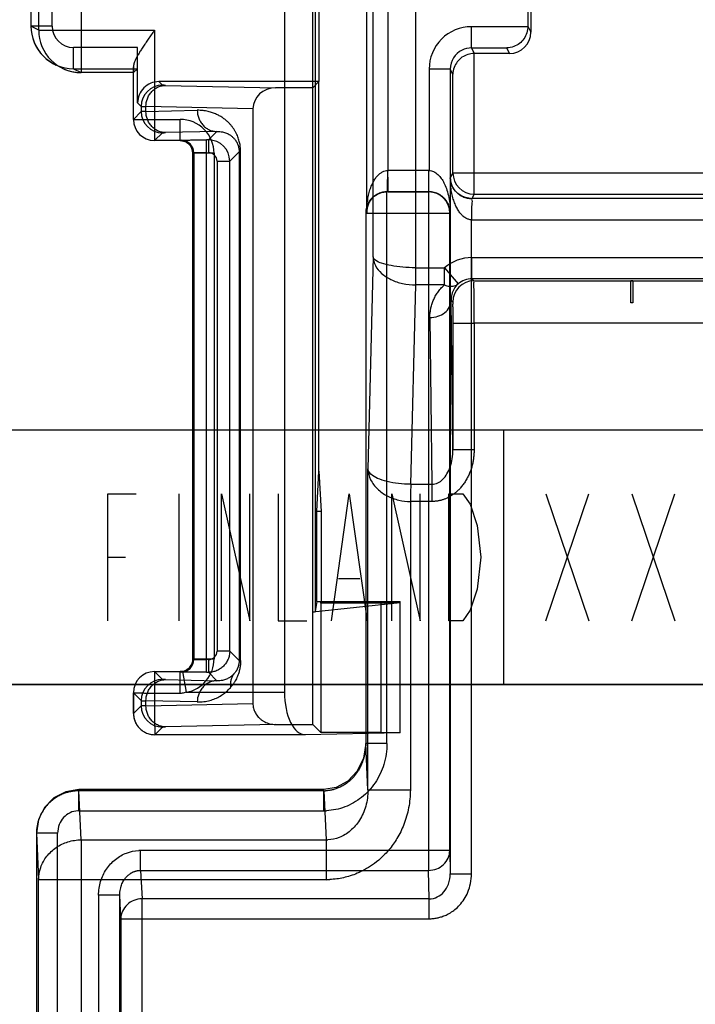
# Model space of a CAD drawing. Units: millimetres. Extents: x 0 to 420, y 0 to 297.
# Drawn here: x 85 to 96, y 160 to 175 of the extents above; entities that cross this region are included whole.
import ezdxf

# ---------------------------------------------------------------- set-up
doc = ezdxf.new("R2010")
doc.units = ezdxf.units.MM
doc.header["$LTSCALE"] = 23.1
doc.layers.get('0').update_dxf_attribs({"linetype": 'CONTINUOUS'})
for name, color, linetype in [('06_CURVES', 7, 'CONTINUOUS'), ('09_ROUNDS', 7, 'CONTINUOUS'), ('1', 7, 'CONTINUOUS')]:
    doc.layers.add(name, color=color, linetype=linetype)
doc.styles.get("Standard").update_dxf_attribs({"font": 'txt', "width": 0.8})
doc.dimstyles.new('DIMSTYLE_2', dxfattribs={"dimtxt": 2.5, "dimasz": 2.5, "dimexe": 1, "dimexo": 0, "dimtad": 1, "dimdec": 0, "dimlfac": 1.481481, "dimtxsty": 'STANDARD', "dimblk": '_FILLED', "dimblk1": '_FILLED', "dimblk2": '_FILLED', "dimcen": 0.09, "dimazin": 2, "dimtp": 0.5, "dimtm": 0.5, "dimtfac": 1, "dimtdec": 0, "dimtofl": 0, "dimtmove": 0, "dimatfit": 3, "dimldrblk": '_FILLED', "dimfxl": 1, "dimtolj": 1, "dimarcsym": 0})

# ---------------------------------------------------------------- blocks, each defined once
blk = doc.blocks.new('_FILLED')
at = {"color": 0, "linetype": 'BYBLOCK'}
blk.add_solid([(0, 0), (-1, 0.166), (-1, -0.166)], dxfattribs=at)
blk = doc.blocks.new('*D1')
at = {"color": 2, "linetype": 'CONTINUOUS'}
for p, q in [((85.711, 241.968), (47.895, 241.968)), ((48.895, 241.968), (48.895, 179.263)), ((48.895, 116.557), (48.895, 179.263)), ((85.798, 116.557), (47.895, 116.557))]:
    blk.add_line(p, q, dxfattribs=at)
at = {"color": 2, "linetype": 'CONTINUOUS', "xscale": 2.5, "yscale": 2.5, "zscale": 2.5}
for p, rotation in [((48.895, 241.968), 90), ((48.895, 116.557), 270)]:
    blk.add_blockref('_FILLED', p, dxfattribs=dict(at, rotation=rotation))

msp = doc.modelspace()

# ---------------------------------------------------------------- linework, layer by layer
at = {"color": 7, "linetype": 'CONTINUOUS'}
for p, q in [((92.9947, 185.3943), (92.9947, 175.0857)), ((92.9477, 183.0323), (92.9477, 175.1806)), ((90.3841, 172.2151), (90.3841, 175.5063)), ((92.6572, 174.7482), (92.0921, 174.7482)), ((91.7134, 174.4997), (91.7135, 161.6882)), ((91.7546, 172.8452), (91.7546, 174.4166)), ((90.5555, 172.5095), (90.5627, 172.5131)), ((91.3671, 172.544), (90.704, 172.544)), ((90.7216, 172.5469), (91.3701, 172.5469)), ((90.3665, 172.2065), (90.3665, 163.7618)), ((91.7046, 162.0591), (91.7046, 172.2065)), ((144.4085, 171.1603), (92.0568, 171.1603)), ((92.0893, 171.1286), (144.376, 171.1285)), ((91.7547, 170.4536), (91.7547, 168.4406)), ((89.6973, 163.0283), (85.7964, 163.0283)), ((85.1233, 162.3337), (85.1233, 117.2323))]:
    msp.add_line(p, q, dxfattribs=at)
at = {"color": 9, "linetype": 'CONTINUOUS'}
for p, q in [((91.1593, 176.1803), (91.1593, 171.3369)), ((90.4844, 171.5107), (90.4844, 175.5053)), ((90.7216, 172.885), (90.7216, 175.5063)), ((92.0509, 174.8373), (92.0509, 175.1748)), ((92.9477, 175.1748), (92.0509, 175.1748)), ((92.9477, 175.1806), (92.9947, 175.0857)), ((92.0509, 174.8373), (92.6131, 174.8373)), ((92.0509, 174.8373), (92.095, 174.7482)), ((92.6572, 174.7482), (92.6131, 174.8373)), ((92.0921, 172.5077), (92.0921, 174.7482)), ((91.3759, 174.4998), (91.3759, 172.8837)), ((91.7134, 174.4998), (91.3759, 174.4997)), ((91.7546, 174.4166), (91.7134, 174.4997)), ((90.7216, 172.5469), (90.7216, 172.7803)), ((91.3727, 172.8843), (90.7217, 172.8843)), ((91.7135, 172.7638), (91.7546, 172.8452)), ((91.7135, 172.7696), (91.7135, 172.2151)), ((98.1291, 172.8451), (91.7546, 172.8451)), ((90.71, 172.5469), (90.704, 172.5439)), ((90.704, 163.7619), (90.704, 172.5439)), ((90.7216, 172.5469), (90.71, 172.5469)), ((91.3671, 172.5439), (91.3701, 172.5469)), ((91.3671, 172.5439), (91.3671, 161.742)), ((92.0921, 172.5077), (92.0568, 172.4378)), ((92.0921, 172.5077), (97.7975, 172.5077)), ((117.4813, 172.4378), (92.0563, 172.4378)), ((90.3665, 172.2065), (90.3842, 172.2151)), ((90.3665, 172.2065), (91.7046, 172.2065)), ((91.7134, 172.2151), (91.7046, 172.2065)), ((92.051, 161.6882), (92.051, 172.1008)), ((92.051, 172.1004), (117.4813, 172.1004)), ((90.4844, 171.5107), (90.402, 168.1365)), ((92.0568, 171.4978), (144.4085, 171.4978)), ((92.0568, 171.1604), (92.0568, 171.4978)), ((91.1594, 171.3369), (91.6194, 171.3369)), ((91.6194, 171.3369), (91.8381, 171.0799)), ((91.6194, 171.0623), (91.6194, 171.3369)), ((91.0843, 167.8903), (91.1618, 171.0624)), ((91.6194, 171.0623), (91.1619, 171.0623)), ((92.0893, 171.1285), (92.0568, 171.1604)), ((91.7257, 170.8166), (91.7518, 170.791)), ((91.7547, 168.4406), (91.7257, 170.8166)), ((91.3882, 170.542), (91.4206, 167.8896)), ((91.7547, 170.4536), (92.0922, 170.4537)), ((144.7106, 170.4537), (92.0922, 170.4537)), ((92.0922, 170.4537), (92.0922, 168.4407)), ((91.7547, 168.4406), (92.0922, 168.4407)), ((90.402, 163.0223), (90.402, 168.1365)), ((91.0842, 167.89), (91.4206, 167.89)), ((91.4206, 167.89), (91.4206, 167.6154)), ((91.4206, 167.6154), (91.0769, 167.6154)), ((91.0769, 167.6154), (91.0769, 163.0222)), ((90.704, 163.7619), (90.3665, 163.7618)), ((90.402, 163.0223), (90.3665, 163.7618)), ((85.7964, 162.6908), (85.7964, 163.0283)), ((89.6973, 163.0079), (85.7964, 163.0079)), ((85.8337, 162.2285), (85.7964, 163.0079)), ((89.6973, 162.6908), (89.6973, 163.0283)), ((89.6973, 163.0079), (89.7347, 162.2285)), ((90.402, 163.0222), (91.0769, 163.0223)), ((85.7964, 162.6908), (89.6973, 162.6908)), ((85.4608, 162.3338), (85.1233, 162.3337)), ((85.1234, 162.3337), (85.1588, 161.5942)), ((85.4608, 117.2324), (85.4608, 162.3338)), ((85.8337, 162.2285), (89.7347, 162.2285)), ((85.8337, 162.2285), (85.8337, 116.5925)), ((89.7347, 162.2285), (89.7347, 161.5941)), ((91.7046, 162.0591), (86.7832, 162.0591)), ((86.7832, 161.742), (86.7832, 162.0591)), ((91.7046, 162.0591), (91.7135, 161.6882)), ((86.7832, 161.742), (91.3671, 161.742)), ((86.7832, 161.742), (86.8049, 161.2892)), ((91.378, 161.2888), (91.3671, 161.742)), ((91.7135, 161.6882), (92.051, 161.6882)), ((85.1588, 117.2674), (85.1588, 161.5942)), ((89.7347, 161.5941), (85.1588, 161.5941)), ((86.4496, 161.3451), (86.1122, 161.3451)), ((86.1122, 161.3451), (86.1122, 156.478)), ((86.4675, 160.9721), (86.4496, 161.3451)), ((86.4496, 156.4837), (86.4496, 161.3451)), ((91.378, 161.2892), (86.8049, 161.2892)), ((86.8049, 156.155), (86.8049, 161.2892)), ((91.378, 160.972), (91.378, 161.2892)), ((86.4675, 160.9721), (86.4675, 156.4925)), ((86.4675, 160.972), (91.378, 160.972))]:
    msp.add_line(p, q, dxfattribs=at)
at = {"color": 7, "linetype": 'CONTINUOUS'}
for points in [[(92.0325, 172.4387), (91.954, 172.4533), (91.8882, 172.4811), (91.8354, 172.5168), (91.7933, 172.5577), (91.7603, 172.6032), (91.7356, 172.6531), (91.7195, 172.7079), (91.7135, 172.7681)], [(90.3841, 172.2251), (90.3896, 172.2862), (90.4052, 172.3414), (90.4293, 172.3909), (90.4614, 172.4352), (90.5021, 172.4745), (90.5538, 172.5086), (90.6191, 172.5345), (90.6975, 172.5467)], [(90.3665, 163.7618), (90.3313, 163.5268), (90.2328, 163.3215), (90.0831, 163.1621), (89.8979, 163.0619), (89.6973, 163.0283)], [(85.7963, 163.0283), (85.5896, 162.9948), (85.4024, 162.8972), (85.2534, 162.7445), (85.157, 162.5509), (85.1233, 162.3337)]]:
    msp.add_lwpolyline(points, dxfattribs=at)
at = {"color": 9, "linetype": 'CONTINUOUS'}
for centre, radius, start, end in [((92.0509, 174.4999), 0.6749, 89.99997, 180.0022), ((92.0509, 174.4998), 0.3375, 116.57348, 180.01569), ((92.0508, 174.4999), 0.3373, 89.98996, 116.56291), ((92.0921, 172.8453), 0.3375, 180.01386, 269.99303), ((90.7039, 172.2066), 0.3374, 89.99106, 116.56333), ((91.3671, 172.2064), 0.3375, 0.0052, 89.99479), ((92.0568, 170.8228), 0.675, 90.0001, 130.38996), ((92.0893, 170.791), 0.3375, 90.0052, 179.99479), ((92.0568, 170.8229), 0.3375, 89.99472, 130.38869), ((85.8005, 162.2795), 0.7285, 90.32835, 92.7189), ((89.699, 163.6071), 0.5992, 269.83895, 272.74555), ((85.7964, 162.3737), 0.3171, 89.99985, 92.7456), ((89.6973, 163.6423), 0.9514, 269.99991, 272.74554), ((89.7379, 162.7963), 0.5679, 269.67829, 272.74528), ((86.7832, 161.4248), 0.6343, 89.99991, 92.74554), ((86.7816, 161.4581), 0.2839, 89.67808, 92.74549), ((89.7347, 162.8626), 1.2685, 269.99985, 272.7456), ((91.378, 161.6063), 0.6343, 269.99998, 271.37349)]:
    msp.add_arc(centre, radius, start, end, dxfattribs=at)
at = {"color": 7, "linetype": 'CONTINUOUS'}
for centre, radius, start, end in [((90.704, 172.2065), 0.3375, 116.56333, 180.00112), ((90.7159, 172.221), 0.3318, 179.5172, 181.00855)]:
    msp.add_arc(centre, radius, start, end, dxfattribs=at)
msp.add_ellipse((92.6572, 175.0857), major_axis=(-0.151, 0.3019), ratio=0.9998096, start_param=-3.605166, end_param=-2.0345219, dxfattribs=at)
for points, knots in [([(92.9477, 175.1806), (92.9477, 175.1453), (92.9366, 175.0747), (92.8894, 174.9801), (92.8166, 174.9038), (92.7224, 174.8515), (92.6501, 174.8379), (92.6131, 174.8373)], [0, 0, 0, 0, 0.2004793, 0.3978256, 0.591514, 0.7902403, 1, 1, 1, 1]), ([(92.0921, 174.7482), (92.0585, 174.7482), (91.9899, 174.737), (91.8966, 174.6917), (91.8201, 174.6194), (91.768, 174.5256), (91.7549, 174.4534), (91.7546, 174.4166)], [0, 0, 0, 0, 0.1927692, 0.3925149, 0.5880194, 0.7883347, 1, 1, 1, 1])]:
    msp.add_open_spline(points, degree=3, knots=knots, dxfattribs=at)
at = {"color": 9, "linetype": 'CONTINUOUS'}
for points, knots in [([(90.3841, 172.2249), (90.3841, 172.2641), (90.3872, 172.3378), (90.4007, 172.4419), (90.4207, 172.5337), (90.446, 172.6145), (90.4757, 172.685), (90.5094, 172.7454), (90.5467, 172.7957), (90.5871, 172.8356), (90.6297, 172.8642), (90.6748, 172.8811), (90.7059, 172.8856), (90.7216, 172.885)], [0, 0, 0, 0, 0.1458415, 0.2745269, 0.3903683, 0.4948935, 0.5893289, 0.6747128, 0.7518101, 0.8217996, 0.8849442, 0.9414155, 1, 1, 1, 1]), ([(90.71, 172.5469), (90.7151, 172.5495), (90.7071, 172.5786), (90.7168, 172.6186), (90.7132, 172.6941), (90.716, 172.7491), (90.7171, 172.7803)], [0, 0, 0, 0, 0.0740328, 0.2803442, 0.5992103, 1, 1, 1, 1]), ([(90.7202, 172.7803), (90.7205, 172.7974), (90.7193, 172.8321), (90.721, 172.8668), (90.7217, 172.8843)], [0, 0, 0, 0, 0.4936868, 1, 1, 1, 1]), ([(91.3701, 172.5469), (91.3716, 172.5553), (91.372, 172.5884), (91.374, 172.6577), (91.3721, 172.7617), (91.3733, 172.8413), (91.3727, 172.8843)], [0, 0, 0, 0, 0.0761925, 0.2928985, 0.6173283, 1, 1, 1, 1]), ([(91.3759, 172.8837), (91.4004, 172.8835), (91.4531, 172.8711), (91.5185, 172.8238), (91.5719, 172.7605), (91.6164, 172.6852), (91.6547, 172.594), (91.6863, 172.4834), (91.7082, 172.353), (91.7134, 172.2593), (91.7134, 172.2093)], [0, 0, 0, 0, 0.0901709, 0.1927315, 0.2920929, 0.393165, 0.5139545, 0.6552228, 0.815921, 1, 1, 1, 1]), ([(92.051, 172.1008), (92.0381, 172.101), (92.0098, 172.1042), (91.967, 172.1208), (91.9236, 172.1494), (91.8824, 172.1896), (91.8443, 172.2404), (91.8096, 172.3013), (91.7788, 172.3724), (91.7526, 172.4539), (91.7316, 172.5465), (91.717, 172.6529), (91.7136, 172.7287), (91.7135, 172.7696)], [0, 0, 0, 0, 0.0477136, 0.1045589, 0.1682347, 0.2388134, 0.3165612, 0.402611, 0.4977117, 0.6028978, 0.7193891, 0.8487282, 1, 1, 1, 1]), ([(91.7135, 172.7638), (91.7139, 172.7406), (91.7198, 172.6953), (91.7421, 172.6325), (91.7744, 172.5784), (91.8136, 172.5338), (91.8591, 172.4968), (91.9146, 172.4656), (91.9816, 172.4432), (92.0315, 172.4378), (92.0568, 172.4378)], [0, 0, 0, 0, 0.133033, 0.259555, 0.3794241, 0.49233, 0.5978734, 0.7145258, 0.8553393, 1, 1, 1, 1]), ([(90.71, 172.5469), (90.6852, 172.5469), (90.6365, 172.5416), (90.5712, 172.5195), (90.5177, 172.4884), (90.4742, 172.4515), (90.4373, 172.4071), (90.4074, 172.3527), (90.3879, 172.2904), (90.3839, 172.246), (90.3841, 172.2238)], [0, 0, 0, 0, 0.1454271, 0.2854956, 0.4022341, 0.5068222, 0.6192291, 0.7399487, 0.8693401, 1, 1, 1, 1]), ([(91.7134, 172.2151), (91.7131, 172.2347), (91.709, 172.2723), (91.694, 172.3249), (91.6723, 172.3714), (91.6454, 172.4122), (91.614, 172.4477), (91.5787, 172.4781), (91.5401, 172.5033), (91.4987, 172.5231), (91.4556, 172.5371), (91.4125, 172.5452), (91.3839, 172.5469), (91.3701, 172.5469)], [0, 0, 0, 0, 0.1111494, 0.2133852, 0.3094556, 0.4013116, 0.4904214, 0.5779634, 0.6647218, 0.751692, 0.8380592, 0.921405, 1, 1, 1, 1]), ([(92.0563, 172.4378), (92.0502, 172.431), (92.0646, 172.3921), (92.0479, 172.3269), (92.0548, 172.2212), (92.0517, 172.143), (92.051, 172.1004)], [0, 0, 0, 0, 0.0810017, 0.2989333, 0.6212832, 1, 1, 1, 1]), ([(90.4844, 171.5107), (90.4854, 171.4629), (90.5133, 171.3619), (90.618, 171.2359), (90.7703, 171.1393), (90.9567, 171.0775), (91.0922, 171.0627), (91.1618, 171.0624)], [0, 0, 0, 0, 0.1618184, 0.3405493, 0.5427246, 0.7644799, 1, 1, 1, 1]), ([(91.1593, 171.3369), (91.0914, 171.3373), (90.9608, 171.3429), (90.7804, 171.365), (90.6329, 171.4015), (90.5323, 171.4406), (90.4859, 171.4889), (90.4844, 171.5107)], [0, 0, 0, 0, 0.2827956, 0.5427626, 0.7567306, 0.9090192, 1, 1, 1, 1]), ([(91.1594, 171.3369), (91.1597, 171.3021), (91.1602, 171.236), (91.1609, 171.1445), (91.1615, 171.0877), (91.1619, 171.0623)], [0, 0, 0, 0, 0.3797689, 0.7223454, 1, 1, 1, 1]), ([(91.3882, 170.542), (91.3879, 170.5652), (91.3904, 170.6117), (91.3997, 170.6811), (91.4163, 170.7499), (91.4408, 170.8173), (91.4729, 170.8828), (91.5123, 170.9465), (91.5608, 171.0076), (91.5989, 171.0445), (91.6194, 171.0623)], [0, 0, 0, 0, 0.1184728, 0.2375601, 0.3575787, 0.479178, 0.6029169, 0.7295982, 0.8612155, 1, 1, 1, 1]), ([(91.6194, 171.0623), (91.6457, 171.0521), (91.6982, 171.0385), (91.7758, 171.0431), (91.8204, 171.0653), (91.8381, 171.0799)], [0, 0, 0, 0, 0.3700732, 0.6992332, 1, 1, 1, 1]), ([(91.8381, 171.0799), (91.8127, 171.0573), (91.7701, 171.0054), (91.7322, 170.9136), (91.7249, 170.8489), (91.7257, 170.8166)], [0, 0, 0, 0, 0.3464381, 0.6712017, 1, 1, 1, 1]), ([(92.0922, 170.4537), (92.0922, 170.5228), (92.0926, 170.6546), (92.0903, 170.8354), (92.0948, 170.981), (92.0843, 171.0717), (92.0945, 171.1183), (92.0893, 171.1285)], [0, 0, 0, 0, 0.3074043, 0.5850329, 0.8060086, 0.9489403, 1, 1, 1, 1]), ([(91.3882, 170.542), (91.4317, 170.5421), (91.5173, 170.5559), (91.6285, 170.6149), (91.706, 170.7054), (91.7255, 170.7806), (91.7257, 170.8166)], [0, 0, 0, 0, 0.2728894, 0.5331985, 0.7741501, 1, 1, 1, 1]), ([(91.7518, 170.791), (91.7582, 170.7848), (91.746, 170.7453), (91.7581, 170.6814), (91.7529, 170.5752), (91.7547, 170.4968), (91.7547, 170.4536)], [0, 0, 0, 0, 0.0798648, 0.2959683, 0.6163959, 1, 1, 1, 1]), ([(91.4206, 167.8896), (91.4522, 167.8895), (91.5174, 167.9057), (91.5998, 167.9673), (91.6662, 168.0564), (91.7159, 168.1681), (91.7478, 168.2986), (91.7549, 168.392), (91.7547, 168.4406)], [0, 0, 0, 0, 0.1347692, 0.2750606, 0.4305263, 0.6031211, 0.7928303, 1, 1, 1, 1]), ([(92.0922, 168.4407), (92.0922, 168.4206), (92.091, 168.3801), (92.0855, 168.3189), (92.0761, 168.257), (92.0625, 168.1944), (92.0442, 168.1311), (92.0208, 168.0676), (91.9921, 168.0045), (91.9581, 167.9433), (91.9198, 167.8865), (91.8796, 167.8364), (91.8397, 167.7944), (91.8019, 167.7601), (91.7667, 167.7325), (91.7342, 167.7102), (91.7043, 167.692), (91.6765, 167.6771), (91.6507, 167.6649), (91.6264, 167.6547), (91.6034, 167.6462), (91.5814, 167.6391), (91.5604, 167.6332), (91.5401, 167.6283), (91.5204, 167.6244), (91.5012, 167.6212), (91.4824, 167.6187), (91.4639, 167.6169), (91.4451, 167.6158), (91.4324, 167.6154), (91.4259, 167.6154)], [0, 0, 0, 0, 0.0513372, 0.1035581, 0.1568284, 0.2113452, 0.2673266, 0.3249375, 0.384194, 0.4444382, 0.5037713, 0.5590451, 0.6084494, 0.6516143, 0.689439, 0.722767, 0.7523441, 0.7789128, 0.8031484, 0.8254871, 0.8462864, 0.8658335, 0.8843824, 0.9021156, 0.9191908, 0.9357338, 0.9518611, 0.9676768, 0.9832827, 1, 1, 1, 1]), ([(90.402, 168.1365), (90.4033, 168.0767), (90.4344, 167.9553), (90.5481, 167.806), (90.7065, 167.6961), (90.8877, 167.6319), (91.0153, 167.6151), (91.0769, 167.6154)], [0, 0, 0, 0, 0.1920707, 0.3880771, 0.5908427, 0.8023107, 1, 1, 1, 1]), ([(91.0843, 167.8903), (91.0185, 167.8905), (90.8912, 167.8973), (90.7136, 167.9272), (90.5636, 167.9758), (90.4511, 168.0361), (90.4038, 168.1045), (90.402, 168.1365)], [0, 0, 0, 0, 0.2585063, 0.4995244, 0.7059292, 0.8741179, 1, 1, 1, 1]), ([(91.0842, 167.89), (91.083, 167.8646), (91.0814, 167.8078), (91.0793, 167.7162), (91.0778, 167.6501), (91.0769, 167.6154)], [0, 0, 0, 0, 0.2777044, 0.6202041, 1, 1, 1, 1]), ([(90.3665, 163.7618), (90.3666, 163.7245), (90.3622, 163.6541), (90.3437, 163.5563), (90.3178, 163.4725), (90.2876, 163.4014), (90.2554, 163.3414), (90.2224, 163.2907), (90.1895, 163.2476), (90.1569, 163.2108), (90.1248, 163.1791), (90.0932, 163.1516), (90.0624, 163.1278), (90.0321, 163.1071), (90.0024, 163.0891), (89.9733, 163.0735), (89.9447, 163.06), (89.9166, 163.0484), (89.8889, 163.0384), (89.8616, 163.0301), (89.8345, 163.0232), (89.8076, 163.0176), (89.7809, 163.0133), (89.7543, 163.0102), (89.7366, 163.009), (89.7277, 163.0086)], [0, 0, 0, 0, 0.1028103, 0.1935535, 0.2735082, 0.3438912, 0.4059055, 0.4608859, 0.5102235, 0.5550828, 0.5962592, 0.6344314, 0.6700891, 0.7036435, 0.7353927, 0.7656109, 0.7945359, 0.8223833, 0.8493305, 0.8755376, 0.9011389, 0.9262633, 0.9510334, 0.9755714, 1, 1, 1, 1]), ([(90.704, 163.7619), (90.7027, 163.65), (90.6719, 163.4282), (90.5299, 163.1297), (90.3131, 162.893), (90.0427, 162.7384), (89.8418, 162.6966), (89.7429, 162.6919)], [0, 0, 0, 0, 0.2122653, 0.4181941, 0.6180137, 0.8121675, 1, 1, 1, 1]), ([(85.766, 163.0071), (85.7464, 163.0062), (85.7074, 163.0026), (85.6491, 162.9921), (85.5904, 162.976), (85.5303, 162.9535), (85.4678, 162.9228), (85.403, 162.8817), (85.3364, 162.8275), (85.2707, 162.7574), (85.2105, 162.6701), (85.1621, 162.5673), (85.1308, 162.4533), (85.1235, 162.3737), (85.1234, 162.3337)], [0, 0, 0, 0, 0.057338, 0.1143913, 0.1730027, 0.2349176, 0.3019897, 0.3761324, 0.4589045, 0.5523509, 0.656123, 0.7676958, 0.8831562, 1, 1, 1, 1]), ([(90.402, 163.0223), (90.4024, 162.9347), (90.3799, 162.7647), (90.281, 162.5394), (90.1329, 162.3666), (89.9552, 162.2596), (89.8259, 162.232), (89.7651, 162.2291)], [0, 0, 0, 0, 0.2352298, 0.4531179, 0.6519529, 0.8365987, 1, 1, 1, 1]), ([(91.0769, 163.0222), (91.0769, 162.9273), (91.0577, 162.739), (90.9848, 162.4773), (90.8737, 162.254), (90.7466, 162.075), (90.6128, 161.9361), (90.481, 161.8306), (90.3549, 161.7528), (90.2362, 161.695), (90.1235, 161.6531), (90.0142, 161.6236), (89.9053, 161.6043), (89.8323, 161.5973), (89.7955, 161.5955)], [0, 0, 0, 0, 0.1346005, 0.2668591, 0.3834965, 0.4866728, 0.5772474, 0.6563024, 0.7256643, 0.787148, 0.843304, 0.8961184, 0.9476126, 1, 1, 1, 1]), ([(85.7812, 162.6905), (85.7393, 162.6885), (85.655, 162.6671), (85.5497, 162.5884), (85.4779, 162.4725), (85.4608, 162.3806), (85.4608, 162.3338)], [0, 0, 0, 0, 0.239214, 0.4808914, 0.7329653, 1, 1, 1, 1]), ([(85.1588, 161.5942), (85.1593, 161.6603), (85.1827, 161.7942), (85.2814, 161.9735), (85.4334, 162.1154), (85.6234, 162.2066), (85.7637, 162.2281), (85.8337, 162.2285)], [0, 0, 0, 0, 0.1938837, 0.3903745, 0.5906306, 0.7943612, 1, 1, 1, 1]), ([(86.1122, 161.3451), (86.113, 161.4197), (86.1335, 161.5676), (86.2282, 161.7666), (86.3728, 161.9244), (86.553, 162.0275), (86.6869, 162.0553), (86.7529, 162.0584)], [0, 0, 0, 0, 0.2122653, 0.4181941, 0.6180137, 0.8121675, 1, 1, 1, 1]), ([(91.3671, 161.742), (91.4108, 161.7421), (91.4985, 161.7585), (91.6104, 161.8283), (91.6863, 161.9335), (91.7045, 162.0178), (91.7046, 162.0591)], [0, 0, 0, 0, 0.2570209, 0.5101255, 0.7573071, 1, 1, 1, 1]), ([(86.4496, 161.3451), (86.4495, 161.3621), (86.4511, 161.3954), (86.4586, 161.4433), (86.4701, 161.4872), (86.4846, 161.5261), (86.5008, 161.5598), (86.5178, 161.5886), (86.535, 161.6129), (86.5519, 161.6335), (86.5683, 161.6508), (86.5842, 161.6655), (86.5993, 161.678), (86.6138, 161.6886), (86.6277, 161.6976), (86.6409, 161.7053), (86.6535, 161.7118), (86.6656, 161.7174), (86.6771, 161.7222), (86.6883, 161.7263), (86.6991, 161.7298), (86.7095, 161.7327), (86.7197, 161.7352), (86.7296, 161.7372), (86.7394, 161.7389), (86.749, 161.7401), (86.7585, 161.7411), (86.7649, 161.7415), (86.768, 161.7416)], [0, 0, 0, 0, 0.0910465, 0.1780068, 0.2592092, 0.3332395, 0.3996781, 0.4590131, 0.5118349, 0.5589908, 0.6013372, 0.639612, 0.6744103, 0.7062449, 0.7355579, 0.7626941, 0.7879671, 0.8116371, 0.833935, 0.8550506, 0.875163, 0.8944384, 0.9130331, 0.9310824, 0.9487085, 0.966008, 0.983074, 1, 1, 1, 1]), ([(91.378, 161.2888), (91.4216, 161.2887), (91.51, 161.3102), (91.6198, 161.3966), (91.6956, 161.5275), (91.7136, 161.633), (91.7135, 161.6882)], [0, 0, 0, 0, 0.227452, 0.4556644, 0.7116719, 1, 1, 1, 1]), ([(91.3932, 160.9722), (91.4141, 160.9727), (91.4559, 160.9757), (91.5184, 160.9865), (91.5818, 161.0043), (91.648, 161.0308), (91.7183, 161.0682), (91.7921, 161.1204), (91.8664, 161.1913), (91.9373, 161.2831), (91.9982, 161.3985), (92.0403, 161.5361), (92.051, 161.6364), (92.051, 161.6882)], [0, 0, 0, 0, 0.0585421, 0.116519, 0.1768534, 0.2419626, 0.3151307, 0.3985531, 0.4934372, 0.6006833, 0.7208931, 0.8554246, 1, 1, 1, 1]), ([(86.8049, 161.2892), (86.7613, 161.2889), (86.6738, 161.2724), (86.5621, 161.2025), (86.4862, 161.0974), (86.4678, 161.0133), (86.4675, 160.9721)], [0, 0, 0, 0, 0.2568908, 0.5100767, 0.7573752, 1, 1, 1, 1])]:
    msp.add_open_spline(points, degree=3, knots=knots, dxfattribs=at)
at = {"layer": '06_CURVES', "color": 4, "linetype": 'CONTINUOUS'}
for p, q in [((94.5867, 171.1363), (94.6219, 171.1363)), ((94.5867, 170.7773), (94.5867, 171.1363)), ((94.6219, 171.1363), (94.6219, 170.7773)), ((94.6219, 170.7773), (94.5867, 170.7773)), ((102.0117, 168.7523), (34.5117, 168.7523)), ((92.5617, 168.7523), (92.5617, 164.7024)), ((86.261, 167.7398), (86.7133, 167.7398)), ((86.261, 165.7149), (86.261, 167.7398)), ((87.3917, 167.7398), (87.3917, 165.7149)), ((88.0701, 167.7398), (88.5223, 165.7149)), ((88.0701, 165.7149), (88.0701, 167.7398)), ((88.5223, 165.7149), (88.5223, 167.7398)), ((88.9746, 167.7398), (88.9746, 165.7149)), ((89.8226, 165.7149), (90.1053, 167.7398)), ((90.1053, 167.7398), (90.3879, 165.7149)), ((90.7837, 165.7149), (90.7837, 167.7398)), ((90.7837, 167.7398), (91.2359, 165.7149)), ((91.2359, 165.7149), (91.2359, 167.7398)), ((91.6882, 167.7398), (91.9143, 167.7398)), ((91.6882, 165.7149), (91.6882, 167.7398)), ((91.9143, 167.7398), (92.0274, 167.5711)), ((93.2367, 167.7398), (93.9212, 165.7149)), ((93.2367, 165.7149), (93.9212, 167.7398)), ((94.6058, 167.7398), (95.2903, 165.7149)), ((94.6058, 165.7149), (95.2903, 167.7398)), ((92.0274, 167.5711), (92.1405, 167.2336)), ((92.1405, 167.2336), (92.197, 166.7274)), ((86.261, 166.7274), (86.5437, 166.7274)), ((92.197, 166.7274), (92.1405, 166.2211)), ((89.9357, 166.3899), (90.2749, 166.3899)), ((92.1405, 166.2211), (92.0274, 165.8836)), ((92.0274, 165.8836), (91.9143, 165.7149)), ((88.9746, 165.7149), (89.4269, 165.7149)), ((91.9143, 165.7149), (91.6882, 165.7149)), ((100.6617, 164.7024), (35.8617, 164.7024))]:
    msp.add_line(p, q, dxfattribs=at)
at = {"layer": '09_ROUNDS', "color": 7, "linetype": 'CONTINUOUS'}
for p, q in [((35.8617, 164.7024), (100.6617, 164.7024)), ((35.8617, 164.7017), (100.6617, 164.7017))]:
    msp.add_line(p, q, dxfattribs=at)
at = {"layer": '1', "color": 9, "linetype": 'CONTINUOUS'}
for p, q in [((85.835, 176.2634), (85.835, 174.4439)), ((85.0363, 175.9907), (85.0363, 175.1808)), ((85.1601, 175.1189), (85.1601, 175.9288)), ((85.3737, 175.1808), (85.3737, 175.9907)), ((89.5261, 165.8568), (89.5261, 175.9324)), ((89.5594, 175.9324), (89.5594, 165.8643)), ((85.3737, 175.1808), (85.0362, 175.1808)), ((85.1601, 175.1189), (85.0363, 175.1808)), ((85.1601, 175.1189), (87.0045, 175.1189)), ((87.0045, 175.1189), (87.0045, 173.3609)), ((85.7113, 174.5057), (85.7113, 174.8432)), ((86.7347, 174.8432), (85.7113, 174.8432)), ((85.7113, 174.5057), (85.835, 174.4439)), ((85.7113, 174.5057), (86.7318, 174.5057)), ((86.667, 173.6984), (86.667, 174.5326)), ((86.6699, 174.4439), (85.835, 174.4439)), ((87.0722, 174.2997), (87.1289, 174.2429)), ((87.1811, 174.2406), (88.9323, 174.202)), ((86.7914, 173.9054), (86.7347, 173.9622)), ((86.7914, 173.9054), (86.7914, 173.8229)), ((86.8673, 173.8252), (86.8673, 173.9031)), ((88.5705, 173.8656), (86.8673, 173.9031)), ((86.667, 173.6984), (86.7914, 173.8229)), ((86.667, 173.6984), (87.4124, 173.6984)), ((86.8673, 173.8252), (87.6847, 173.8432)), ((87.4124, 173.3609), (87.4124, 173.6984)), ((87.1289, 173.4854), (87.0045, 173.3609)), ((87.9985, 173.5057), (87.1811, 173.4877)), ((87.8642, 173.3715), (87.9985, 173.5057)), ((87.4124, 173.3609), (87.0045, 173.3609)), ((87.4124, 173.3609), (87.4266, 173.368)), ((87.8316, 164.8955), (87.8316, 173.3715)), ((87.8642, 173.3715), (87.8316, 173.3715)), ((87.8642, 173.3715), (87.8642, 173.169)), ((87.9524, 173.1585), (87.6149, 173.1585)), ((87.6291, 173.1655), (87.615, 173.1585)), ((87.615, 165.1085), (87.615, 173.1585)), ((87.6291, 173.1655), (87.6291, 165.1015)), ((87.8316, 173.169), (87.8642, 173.169)), ((87.9524, 173.1585), (87.9524, 165.1085)), ((88.3512, 173.1835), (88.2017, 173.034)), ((88.3512, 173.1835), (88.3749, 173.1835)), ((88.3512, 173.1835), (88.3512, 165.0836)), ((88.3749, 165.0836), (88.3749, 173.1835)), ((87.9992, 173.034), (88.2017, 173.034)), ((87.9992, 173.034), (87.9992, 165.233)), ((88.2017, 165.233), (88.2017, 173.034)), ((90.6084, 165.9985), (90.6084, 163.9366)), ((88.2017, 165.233), (87.9992, 165.233)), ((88.2017, 165.233), (88.3512, 165.0836)), ((87.6149, 165.1085), (87.9524, 165.1085)), ((87.615, 165.1085), (87.6291, 165.1015)), ((87.8642, 165.098), (87.8316, 165.098)), ((87.8642, 165.098), (87.8642, 164.8955)), ((88.3749, 165.0836), (88.3512, 165.0836)), ((87.0044, 164.9061), (87.4124, 164.9061)), ((87.0044, 164.9061), (87.1289, 164.7816)), ((87.0044, 164.9061), (87.0044, 164.5597)), ((87.1811, 164.7793), (87.9985, 164.7613)), ((87.4266, 164.899), (87.4124, 164.9061)), ((87.4124, 164.5597), (87.4124, 164.9061)), ((87.449, 164.9094), (87.5098, 164.5774)), ((87.8316, 164.8955), (87.8642, 164.8955)), ((87.9985, 164.7613), (87.8642, 164.8955)), ((86.7914, 164.4441), (86.6669, 164.5686)), ((87.4124, 164.5597), (87.0044, 164.5597)), ((87.5098, 164.5774), (89.0738, 164.5774)), ((86.6699, 164.24), (86.7914, 164.3614)), ((86.7914, 164.4441), (86.7914, 164.3614)), ((87.6847, 164.4238), (86.8673, 164.4418)), ((86.8673, 164.3638), (86.8673, 164.4418)), ((86.8673, 164.3638), (88.5705, 164.4013)), ((87.1289, 164.024), (87.0074, 163.9025)), ((88.9323, 164.0649), (87.1811, 164.0263)), ((89.401, 163.9025), (87.0074, 163.9025))]:
    msp.add_line(p, q, dxfattribs=at)
at = {"layer": '1', "color": 6, "linetype": 'CONTINUOUS'}
for p, q in [((89.0738, 175.9242), (89.0738, 164.5774)), ((89.6207, 175.9936), (89.6207, 174.2997)), ((86.7347, 173.9622), (86.7347, 174.8432)), ((85.5332, 174.5151), (85.4095, 174.577)), ((86.667, 174.5326), (86.667, 174.5343)), ((86.7318, 174.5057), (86.6699, 174.4439)), ((89.6207, 174.2997), (87.0722, 174.2997)), ((89.523, 174.202), (88.9323, 174.202)), ((89.6207, 174.2997), (89.523, 174.202)), ((89.523, 164.0649), (89.523, 174.202)), ((89.6211, 168.0997), (89.6207, 174.2997)), ((88.5705, 173.8656), (88.5705, 164.4013)), ((89.5859, 167.4554), (89.6207, 168.0997)), ((89.6207, 168.0997), (89.6554, 167.4554)), ((89.6554, 167.4554), (89.5859, 167.4554)), ((89.5859, 166.0232), (89.5859, 167.4554)), ((89.6554, 167.4554), (89.6554, 166.0232)), ((89.5859, 166.0232), (89.5594, 165.8643)), ((89.5859, 166.0232), (90.9125, 166.0232)), ((89.6513, 165.9985), (89.6554, 166.0232)), ((90.9125, 163.9299), (90.9125, 166.0232)), ((89.5261, 165.8568), (90.9125, 166.0079)), ((90.6084, 165.9985), (89.6513, 165.9985)), ((89.6513, 165.9985), (89.6513, 163.9366)), ((86.6669, 164.5685), (86.667, 164.51)), ((86.667, 164.51), (86.6675, 164.3809)), ((86.6675, 164.3809), (86.6681, 164.3117)), ((86.6681, 164.3117), (86.6685, 164.278)), ((86.6685, 164.278), (86.6688, 164.2584)), ((86.6688, 164.2584), (86.6691, 164.2475)), ((86.6691, 164.2475), (86.6694, 164.238)), ((88.9323, 164.0649), (89.523, 164.0649)), ((89.523, 164.0649), (89.6513, 163.9366)), ((90.9125, 163.9299), (89.401, 163.9025)), ((90.6084, 163.9366), (89.6513, 163.9366))]:
    msp.add_line(p, q, dxfattribs=at)
for points in [[(85.0362, 175.1808), (85.0393, 175.1174), (85.0485, 175.0542), (85.064, 174.9918), (85.0855, 174.9309), (85.1129, 174.8721), (85.146, 174.816), (85.1843, 174.763), (85.2276, 174.7138), (85.2753, 174.6688), (85.3271, 174.6286), (85.3824, 174.5935), (85.4404, 174.564)], [(87.4124, 173.3609), (87.4384, 173.3592), (87.4641, 173.354), (87.4891, 173.3454), (87.5129, 173.3336), (87.535, 173.3187), (87.5551, 173.3011), (87.5727, 173.281), (87.5876, 173.2589), (87.5994, 173.2351), (87.608, 173.2102), (87.6132, 173.1844), (87.6149, 173.1585)], [(87.6149, 165.1085), (87.6133, 165.0835), (87.6085, 165.0586), (87.6005, 165.0344), (87.5895, 165.0112), (87.5755, 164.9895), (87.559, 164.9696), (87.5402, 164.952), (87.5194, 164.937), (87.4969, 164.9247), (87.4733, 164.9155), (87.449, 164.9094)], [(88.3453, 165.0234), (88.3442, 165.0179), (88.3429, 165.0123), (88.3416, 165.0066), (88.3401, 165.0008)], [(87.449, 164.9094), (87.437, 164.9076), (87.4248, 164.9065), (87.4124, 164.9061)], [(86.6694, 164.238), (86.6696, 164.2334), (86.6698, 164.2286), (86.6701, 164.2234), (86.6704, 164.2177), (86.671, 164.2113), (86.6717, 164.204), (86.6727, 164.1957), (86.6741, 164.1863), (86.6759, 164.176), (86.6782, 164.1651), (86.681, 164.1539), (86.6842, 164.1424), (86.688, 164.1307), (86.6923, 164.1189), (86.6972, 164.1069), (86.7026, 164.0949), (86.7087, 164.0828), (86.7154, 164.0707), (86.7227, 164.0586), (86.7307, 164.0466), (86.7394, 164.0348), (86.7487, 164.0232), (86.7587, 164.0118), (86.7693, 164.0007), (86.7806, 163.9899), (86.7926, 163.9796), (86.8053, 163.9696), (86.8186, 163.9602), (86.8326, 163.9512), (86.8473, 163.9428), (86.8626, 163.9351), (86.8786, 163.928), (86.8952, 163.9216), (86.9125, 163.9161), (86.9304, 163.9113), (86.9488, 163.9076), (86.9679, 163.9048), (86.9874, 163.903), (87.0074, 163.9024)]]:
    msp.add_lwpolyline(points, dxfattribs=at)
at = {"layer": '1', "color": 9, "linetype": 'CONTINUOUS'}
for centre, radius, start, end in [((85.7113, 175.1807), 0.675, 179.99609, 270.00326), ((85.8349, 175.1187), 0.6748, 179.98583, 270.00675), ((85.7113, 175.1808), 0.3376, 180.00507, 270.00194), ((87.1289, 173.9054), 0.3375, 90.00528, 179.99474), ((87.0045, 173.6985), 0.3375, 180.00524, 269.99478), ((87.1289, 173.8229), 0.3375, 180.00528, 269.99474), ((87.4125, 173.1585), 0.5399, 359.99862, 90.00361), ((87.4126, 173.1585), 0.2024, 359.99518, 90.03714), ((87.4265, 173.1654), 0.2026, 0.02971, 89.96318), ((87.8642, 173.034), 0.3375, 0.00529, 89.99473), ((87.8642, 173.034), 0.135, 359.99922, 90.0008), ((87.8642, 165.233), 0.135, 269.99956, 0.00046), ((87.4265, 165.1016), 0.2026, 270.03683, 359.97032), ((87.4126, 165.1085), 0.2024, 280.35684, 0.00884), ((87.4125, 165.1085), 0.5399, 280.38605, 359.99924), ((87.7725, 165.0836), 0.6024, 359.78353, 359.99987), ((87.0045, 164.5686), 0.3375, 90.00524, 179.99478), ((87.1289, 164.4441), 0.3375, 90.00528, 179.99474), ((87.4124, 165.1092), 0.2031, 269.99763, 280.36148), ((87.1289, 164.3615), 0.3375, 180.00528, 269.99474), ((87.0074, 164.24), 0.3375, 180.00528, 269.99474)]:
    msp.add_arc(centre, radius, start, end, dxfattribs=at)
at = {"layer": '1', "color": 6, "linetype": 'CONTINUOUS'}
for centre, radius, start, end in [((85.835, 175.1189), 0.675, 243.4367, 270.00001), ((86.7754, 174.5343), 0.1084, 179.98078, 180.8742), ((87.0722, 173.9622), 0.3375, 89.99861, 180.00103)]:
    msp.add_arc(centre, radius, start, end, dxfattribs=at)
for centre, major_axis, ratio, start_param, end_param in [((86.7317, 174.8432), (0, 0.3375), 0.0087269, -3.132866, -1.5707963), ((86.6699, 175.1189), (0, 0.675), 0.0087269, -3.6601604, -3.1415927), ((88.9335, 173.8645), (-0.3629, 0.008), 0.9296608, -1.5471075, 0.0204744), ((89.222, 165.8644), (0.3375, 0), 0.0524078, -0.4480662, -0.0087266), ((89.3982, 164.5774), (0, 0.675), 0.4806723, 1.5707963, 3.1503193)]:
    msp.add_ellipse(centre, major_axis=major_axis, ratio=ratio, start_param=start_param, end_param=end_param, dxfattribs=at)
for points, knots in [([(87.0045, 175.1189), (86.9872, 175.0944), (86.9535, 175.0468), (86.9046, 174.9771), (86.8593, 174.9113), (86.8181, 174.8498), (86.7816, 174.7931), (86.75, 174.7416), (86.7238, 174.6954), (86.7028, 174.6545), (86.6869, 174.6185), (86.6756, 174.587), (86.6688, 174.5594), (86.667, 174.5422), (86.667, 174.5343)], [0, 0, 0, 0, 0.1318052, 0.2572726, 0.3751848, 0.484226, 0.5835597, 0.6725745, 0.7506098, 0.8176835, 0.8750923, 0.9239094, 0.9651786, 1, 1, 1, 1]), ([(90.9125, 166.0085), (90.9064, 166.0078), (90.893, 166.0066), (90.8712, 166.005), (90.8461, 166.0035), (90.818, 166.0022), (90.7872, 166.0011), (90.7542, 166.0002), (90.7194, 165.9994), (90.6831, 165.9989), (90.646, 165.9985), (90.6209, 165.9985), (90.6084, 165.9985)], [0, 0, 0, 0, 0.060409, 0.1325647, 0.2155726, 0.3084267, 0.4099522, 0.5188573, 0.6337853, 0.7533059, 0.8758908, 1, 1, 1, 1]), ([(88.5705, 164.4013), (88.5705, 164.3882), (88.5721, 164.362), (88.5795, 164.3232), (88.5917, 164.2853), (88.6087, 164.249), (88.6302, 164.2146), (88.6562, 164.1825), (88.6865, 164.1532), (88.7206, 164.1273), (88.7582, 164.1053), (88.7988, 164.0876), (88.8417, 164.0746), (88.8865, 164.0667), (88.917, 164.0649), (88.9323, 164.0649)], [0, 0, 0, 0, 0.0716075, 0.1434637, 0.2154714, 0.2885089, 0.3621276, 0.4372905, 0.5139604, 0.5916701, 0.6713387, 0.7516329, 0.8333283, 0.9162246, 1, 1, 1, 1]), ([(90.6084, 163.9366), (90.621, 163.9366), (90.646, 163.9366), (90.6832, 163.9365), (90.7194, 163.9364), (90.7542, 163.9363), (90.7872, 163.9361), (90.818, 163.936), (90.8461, 163.9357), (90.8712, 163.9355), (90.893, 163.9352), (90.9064, 163.935), (90.9125, 163.9349)], [0, 0, 0, 0, 0.1242853, 0.2470065, 0.366619, 0.4816165, 0.5905522, 0.6920554, 0.7848479, 0.8677617, 0.9397542, 1, 1, 1, 1])]:
    msp.add_open_spline(points, degree=3, knots=knots, dxfattribs=at)
at = {"layer": '1', "color": 9, "linetype": 'CONTINUOUS'}
for points, knots in [([(86.8673, 173.9031), (86.8674, 173.9451), (86.8791, 174.0102), (86.917, 174.0887), (86.9577, 174.1427), (87.0077, 174.1866), (87.0639, 174.2182), (87.1224, 174.2364), (87.162, 174.2405), (87.1811, 174.2406)], [0, 0, 0, 0, 0.2471393, 0.3786202, 0.5111657, 0.6417606, 0.7678605, 0.8875209, 1, 1, 1, 1]), ([(87.1811, 174.2406), (87.1737, 174.2408), (87.161, 174.2413), (87.1445, 174.2412), (87.1351, 174.2428), (87.1298, 174.242), (87.1289, 174.2429)], [0, 0, 0, 0, 0.42557, 0.7355713, 0.9274433, 1, 1, 1, 1]), ([(86.7914, 173.9054), (86.7929, 173.9044), (86.8003, 173.9055), (86.8142, 173.9036), (86.838, 173.9038), (86.8565, 173.9033), (86.8673, 173.9031)], [0, 0, 0, 0, 0.0721179, 0.263976, 0.57414, 1, 1, 1, 1]), ([(86.8673, 173.8252), (86.8565, 173.8251), (86.838, 173.8245), (86.8142, 173.8247), (86.8003, 173.8228), (86.7929, 173.8239), (86.7914, 173.8229)], [0, 0, 0, 0, 0.42586, 0.736024, 0.9278821, 1, 1, 1, 1]), ([(87.1811, 173.4877), (87.162, 173.4878), (87.1224, 173.4919), (87.0639, 173.5101), (87.0077, 173.5417), (86.9577, 173.5856), (86.917, 173.6396), (86.8791, 173.7182), (86.8674, 173.7832), (86.8673, 173.8252)], [0, 0, 0, 0, 0.1124791, 0.2321395, 0.3582394, 0.4888343, 0.6213798, 0.7528607, 1, 1, 1, 1]), ([(88.3749, 173.1835), (88.3749, 173.1942), (88.3744, 173.2157), (88.372, 173.2484), (88.3679, 173.281), (88.362, 173.3144), (88.354, 173.3491), (88.3436, 173.3849), (88.3303, 173.4223), (88.3141, 173.4602), (88.2942, 173.4994), (88.2711, 173.5382), (88.2453, 173.5752), (88.2165, 173.6111), (88.1836, 173.6466), (88.144, 173.6832), (88.0984, 173.7187), (88.0475, 173.7515), (87.991, 173.781), (87.9271, 173.8069), (87.8545, 173.8277), (87.7728, 173.8416), (87.7151, 173.8435), (87.6847, 173.8432)], [0, 0, 0, 0, 0.0301737, 0.060622, 0.0923919, 0.1228928, 0.1560429, 0.1927433, 0.2278632, 0.2677826, 0.3088114, 0.3516802, 0.3950445, 0.4359232, 0.4811138, 0.5314113, 0.5876195, 0.6437899, 0.7017886, 0.7670938, 0.8379, 0.9142404, 1, 1, 1, 1]), ([(87.6847, 173.8432), (87.6848, 173.8012), (87.6964, 173.7361), (87.7346, 173.6576), (87.775, 173.6035), (87.8253, 173.5598), (87.8814, 173.5281), (87.9399, 173.5099), (87.9794, 173.5058), (87.9985, 173.5057)], [0, 0, 0, 0, 0.2472165, 0.3787879, 0.5112878, 0.6418087, 0.7680102, 0.8875895, 1, 1, 1, 1]), ([(87.1289, 173.4854), (87.1298, 173.4863), (87.1351, 173.4856), (87.1445, 173.4871), (87.161, 173.4871), (87.1737, 173.4876), (87.1811, 173.4877)], [0, 0, 0, 0, 0.0725567, 0.2644287, 0.57443, 1, 1, 1, 1]), ([(87.9985, 173.5057), (88.0135, 173.5064), (88.0423, 173.5059), (88.0831, 173.5003), (88.1191, 173.4912), (88.1505, 173.4798), (88.1778, 173.467), (88.2014, 173.4534), (88.222, 173.4393), (88.2398, 173.4251), (88.2554, 173.4109), (88.2689, 173.3968), (88.2808, 173.383), (88.2912, 173.3694), (88.3004, 173.356), (88.3084, 173.343), (88.3154, 173.3303), (88.3215, 173.3179), (88.3268, 173.306), (88.3313, 173.2945), (88.3352, 173.2834), (88.3385, 173.2728), (88.3412, 173.2627), (88.3435, 173.2532), (88.3454, 173.2442), (88.3469, 173.2358), (88.3481, 173.2279), (88.349, 173.2206), (88.3498, 173.2137), (88.3503, 173.2071), (88.3507, 173.2009), (88.351, 173.1949), (88.3511, 173.1891), (88.3512, 173.1853), (88.3512, 173.1835)], [0, 0, 0, 0, 0.0842288, 0.1613698, 0.2303784, 0.292392, 0.348361, 0.3991075, 0.4453872, 0.4878538, 0.5270439, 0.5634105, 0.5973735, 0.6293141, 0.6594885, 0.6880767, 0.7151881, 0.7409071, 0.7653099, 0.7884536, 0.8103799, 0.8311124, 0.8506586, 0.869016, 0.8861782, 0.9021322, 0.9169409, 0.930756, 0.9436962, 0.9559124, 0.9675935, 0.9788153, 0.9896094, 1, 1, 1, 1]), ([(87.4266, 173.368), (87.4276, 173.3685), (87.4316, 173.3683), (87.4397, 173.3691), (87.4528, 173.3692), (87.4704, 173.3696), (87.4925, 173.3699), (87.5188, 173.3702), (87.5489, 173.3705), (87.5825, 173.3708), (87.6191, 173.371), (87.6584, 173.3712), (87.6997, 173.3713), (87.7427, 173.3714), (87.7869, 173.3715), (87.8166, 173.3715), (87.8316, 173.3715)], [0, 0, 0, 0, 0.0081522, 0.0284749, 0.0607269, 0.1045056, 0.1593349, 0.2245174, 0.2992151, 0.3824984, 0.4733566, 0.5706608, 0.6731691, 0.7797549, 0.889139, 1, 1, 1, 1]), ([(87.8316, 173.169), (87.8183, 173.169), (87.7925, 173.169), (87.7553, 173.1688), (87.7263, 173.1685), (87.7049, 173.1682), (87.6906, 173.168), (87.6775, 173.1678), (87.6657, 173.1675), (87.6555, 173.1672), (87.6468, 173.1669), (87.6405, 173.1666), (87.6364, 173.1664), (87.634, 173.1663), (87.6321, 173.1661), (87.6306, 173.1659), (87.6297, 173.1658), (87.6292, 173.1656), (87.6291, 173.1655)], [0, 0, 0, 0, 0.196992, 0.3817696, 0.5501497, 0.6268837, 0.6979498, 0.7628254, 0.8209881, 0.8719158, 0.915087, 0.9499817, 0.9641638, 0.9760836, 0.9856786, 0.9928888, 0.9976635, 1, 1, 1, 1]), ([(88.2017, 165.233), (88.2017, 165.2105), (88.1971, 165.1657), (88.1769, 165.1021), (88.1452, 165.0443), (88.1034, 164.9939), (88.0529, 164.9521), (87.9951, 164.9203), (87.9315, 164.9001), (87.8868, 164.8955), (87.8642, 164.8955)], [0, 0, 0, 0, 0.1280487, 0.2531417, 0.3768329, 0.5, 0.6231671, 0.7468583, 0.8719513, 1, 1, 1, 1]), ([(87.6291, 165.1015), (87.6292, 165.1014), (87.6297, 165.1013), (87.6306, 165.1011), (87.6321, 165.1009), (87.634, 165.1008), (87.6364, 165.1006), (87.6405, 165.1004), (87.6468, 165.1001), (87.6555, 165.0998), (87.6657, 165.0995), (87.6775, 165.0993), (87.6906, 165.099), (87.705, 165.0988), (87.7263, 165.0985), (87.7553, 165.0983), (87.7925, 165.0981), (87.8183, 165.098), (87.8316, 165.098)], [0, 0, 0, 0, 0.0023365, 0.0071112, 0.0143214, 0.0239164, 0.0358362, 0.0500183, 0.084913, 0.1280842, 0.1790119, 0.2371746, 0.3020502, 0.3731163, 0.4498503, 0.6182304, 0.803008, 1, 1, 1, 1]), ([(88.3749, 165.0813), (88.3749, 165.0707), (88.3743, 165.0493), (88.3718, 165.0172), (88.3677, 164.9846), (88.3618, 164.9517), (88.3542, 164.9189), (88.3446, 164.8853), (88.3323, 164.8499), (88.3168, 164.8127), (88.2985, 164.7756), (88.2772, 164.7387), (88.2521, 164.7008), (88.2322, 164.6756), (88.2215, 164.6626)], [0, 0, 0, 0, 0.0697087, 0.14104, 0.2122008, 0.2862755, 0.3611659, 0.4346963, 0.5164176, 0.6077577, 0.7002669, 0.78901, 0.8885381, 1, 1, 1, 1]), ([(88.3512, 165.0836), (88.3512, 165.0797), (88.351, 165.0718), (88.3504, 165.0603), (88.3494, 165.049), (88.3479, 165.0374), (88.3458, 165.0247), (88.3432, 165.012), (88.3399, 164.9993), (88.3362, 164.9867), (88.3319, 164.9741), (88.3269, 164.9614), (88.3214, 164.9489), (88.3154, 164.9368), (88.3089, 164.925), (88.3018, 164.9133), (88.2936, 164.901), (88.2839, 164.8879), (88.2767, 164.8792), (88.2728, 164.8748)], [0, 0, 0, 0, 0.0508828, 0.1043429, 0.1507222, 0.2011406, 0.2573509, 0.3206635, 0.3723855, 0.4297704, 0.492914, 0.548223, 0.6094123, 0.6719464, 0.7265623, 0.7863321, 0.8515818, 0.9226698, 1, 1, 1, 1]), ([(86.8673, 164.4418), (86.8674, 164.4838), (86.879, 164.5489), (86.917, 164.6274), (86.9576, 164.6814), (87.0077, 164.7253), (87.0639, 164.7569), (87.1224, 164.7751), (87.162, 164.7792), (87.1811, 164.7793)], [0, 0, 0, 0, 0.2471393, 0.3786202, 0.5111657, 0.6417606, 0.7678605, 0.8875209, 1, 1, 1, 1]), ([(87.1811, 164.7793), (87.1737, 164.7794), (87.161, 164.7799), (87.1445, 164.7799), (87.1351, 164.7815), (87.1298, 164.7807), (87.1289, 164.7816)], [0, 0, 0, 0, 0.42557, 0.7355713, 0.9274433, 1, 1, 1, 1]), ([(87.8316, 164.8955), (87.8166, 164.8955), (87.7869, 164.8955), (87.7427, 164.8956), (87.6997, 164.8957), (87.6583, 164.8958), (87.6191, 164.896), (87.5824, 164.8963), (87.5488, 164.8965), (87.5187, 164.8968), (87.4924, 164.8971), (87.4704, 164.8974), (87.4527, 164.8979), (87.4397, 164.898), (87.4316, 164.8988), (87.4276, 164.8985), (87.4266, 164.899)], [0, 0, 0, 0, 0.1108333, 0.2202382, 0.3268818, 0.4294711, 0.5268636, 0.6177841, 0.7010718, 0.7757089, 0.8408044, 0.8955584, 0.9392907, 0.971523, 0.991844, 1, 1, 1, 1]), ([(87.9985, 164.7613), (87.9794, 164.7612), (87.9398, 164.7571), (87.8813, 164.7389), (87.8252, 164.7072), (87.775, 164.6634), (87.7346, 164.6093), (87.6964, 164.5309), (87.6848, 164.4658), (87.6847, 164.4238)], [0, 0, 0, 0, 0.1124945, 0.2321652, 0.3583434, 0.4888374, 0.6213064, 0.7528448, 1, 1, 1, 1]), ([(88.2728, 164.8748), (88.268, 164.8693), (88.2578, 164.8585), (88.2411, 164.843), (88.2224, 164.828), (88.2013, 164.8136), (88.1774, 164.7998), (88.15, 164.787), (88.1185, 164.7757), (88.0823, 164.7666), (88.0417, 164.7611), (88.0131, 164.7606), (87.9985, 164.7613)], [0, 0, 0, 0, 0.0717662, 0.1451392, 0.222783, 0.3055134, 0.3947809, 0.4923429, 0.6006299, 0.7214985, 0.8564707, 1, 1, 1, 1]), ([(88.2215, 164.6626), (88.2184, 164.6816), (88.2158, 164.7201), (88.2232, 164.7768), (88.242, 164.8295), (88.2616, 164.8607), (88.2728, 164.8748)], [0, 0, 0, 0, 0.2571611, 0.5113944, 0.7595121, 1, 1, 1, 1]), ([(87.6847, 164.4238), (87.7198, 164.4234), (87.7874, 164.4264), (87.8825, 164.4456), (87.97, 164.4757), (88.0493, 164.5154), (88.1191, 164.5626), (88.1756, 164.612), (88.2078, 164.6458), (88.2215, 164.6626)], [0, 0, 0, 0, 0.1736065, 0.3328221, 0.4777366, 0.6295772, 0.7696486, 0.89306, 1, 1, 1, 1]), ([(87.0044, 164.5597), (86.9838, 164.5597), (86.9422, 164.5598), (86.8903, 164.5602), (86.8491, 164.5607), (86.8194, 164.5611), (86.7915, 164.5617), (86.7656, 164.5623), (86.7423, 164.5629), (86.7247, 164.5636), (86.7122, 164.5641), (86.704, 164.5645), (86.6966, 164.5649), (86.6885, 164.5654), (86.6815, 164.5659), (86.6756, 164.5665), (86.6724, 164.5669), (86.67, 164.5673), (86.6684, 164.5677), (86.6676, 164.568), (86.6672, 164.5682), (86.6669, 164.5684), (86.6669, 164.5686)], [0, 0, 0, 0, 0.1826693, 0.3692636, 0.4607306, 0.5489113, 0.632174, 0.7090677, 0.7782709, 0.8387986, 0.8655396, 0.8898448, 0.9116729, 0.9309824, 0.9620274, 0.973884, 0.9833914, 0.9906251, 0.9956714, 0.9974118, 0.9986636, 1, 1, 1, 1]), ([(86.6699, 164.24), (86.6694, 164.2395), (86.6698, 164.2454), (86.6689, 164.2493), (86.669, 164.2625), (86.6685, 164.2777), (86.6682, 164.2982), (86.6679, 164.3223), (86.6677, 164.3502), (86.6675, 164.3813), (86.6673, 164.4151), (86.6672, 164.4513), (86.667, 164.4893), (86.667, 164.5286), (86.667, 164.5552), (86.6669, 164.5686)], [0, 0, 0, 0, 0.0063719, 0.0272606, 0.06238, 0.1112114, 0.1730926, 0.2471177, 0.3322208, 0.4272002, 0.5307218, 0.6412931, 0.7574451, 0.8775711, 1, 1, 1, 1]), ([(87.0044, 164.5597), (87.0045, 164.5483), (87.0045, 164.5255), (87.0046, 164.4914), (87.0047, 164.4575), (87.0048, 164.4239), (87.0049, 164.3905), (87.005, 164.3576), (87.0051, 164.325), (87.0052, 164.293), (87.0053, 164.2617), (87.0054, 164.2313), (87.0055, 164.2017), (87.0056, 164.1732), (87.0057, 164.1457), (87.0058, 164.1194), (87.0059, 164.0944), (87.006, 164.0706), (87.0061, 164.0483), (87.0062, 164.0273), (87.0063, 164.0078), (87.0064, 163.9898), (87.0065, 163.9735), (87.0066, 163.9587), (87.0067, 163.9457), (87.0068, 163.9343), (87.0069, 163.9248), (87.0069, 163.9169), (87.0072, 163.911), (87.007, 163.9062), (87.0076, 163.9043), (87.0071, 163.9024), (87.0074, 163.9024)], [0, 0, 0, 0, 0.0521978, 0.1040962, 0.1556603, 0.2068412, 0.2575727, 0.3077708, 0.3573323, 0.4060977, 0.4537977, 0.5002047, 0.5451938, 0.5886439, 0.6304381, 0.6704638, 0.7086132, 0.7447834, 0.778877, 0.8108023, 0.8404732, 0.8678101, 0.8927394, 0.9151942, 0.9350853, 0.9523288, 0.9669005, 0.9788098, 0.988068, 0.9946845, 0.9986628, 1, 1, 1, 1]), ([(87.5098, 164.5774), (87.4992, 164.5736), (87.4778, 164.567), (87.4451, 164.5611), (87.4233, 164.5597), (87.4124, 164.5597)], [0, 0, 0, 0, 0.3418233, 0.6736623, 1, 1, 1, 1]), ([(86.7914, 164.4441), (86.7929, 164.4431), (86.8003, 164.4442), (86.8142, 164.4423), (86.838, 164.4425), (86.8565, 164.442), (86.8673, 164.4418)], [0, 0, 0, 0, 0.0721179, 0.263976, 0.57414, 1, 1, 1, 1]), ([(86.8673, 164.3638), (86.8565, 164.3636), (86.838, 164.363), (86.8142, 164.3633), (86.8003, 164.3614), (86.7929, 164.3625), (86.7914, 164.3614)], [0, 0, 0, 0, 0.42586, 0.736024, 0.9278821, 1, 1, 1, 1]), ([(87.1811, 164.0263), (87.162, 164.0264), (87.1224, 164.0305), (87.0639, 164.0487), (87.0077, 164.0803), (86.9576, 164.1242), (86.917, 164.1781), (86.879, 164.2567), (86.8674, 164.3218), (86.8673, 164.3638)], [0, 0, 0, 0, 0.1124791, 0.2321395, 0.3582394, 0.4888343, 0.6213798, 0.7528607, 1, 1, 1, 1]), ([(87.1289, 164.024), (87.1298, 164.0249), (87.1351, 164.0241), (87.1445, 164.0257), (87.161, 164.0256), (87.1737, 164.0261), (87.1811, 164.0263)], [0, 0, 0, 0, 0.0725567, 0.2644287, 0.57443, 1, 1, 1, 1])]:
    msp.add_open_spline(points, degree=3, knots=knots, dxfattribs=at)

# ---------------------------------------------------------------- dimensions: what is measured, and where the dimension line sits
at = {"color": 2, "linetype": 'CONTINUOUS'}
dim = msp.add_linear_dim(base=(48.8951, 116.5573), p1=(85.7112, 241.9678), p2=(85.7983, 116.5573), angle=270, dimstyle='DIMSTYLE_2', dxfattribs=at)
dim.commit()
dim.dimension.update_dxf_attribs({"geometry": '*D1', "text_midpoint": (48.8951, 176.2626), "dimtype": 160})

doc.saveas('drawing.dxf')
